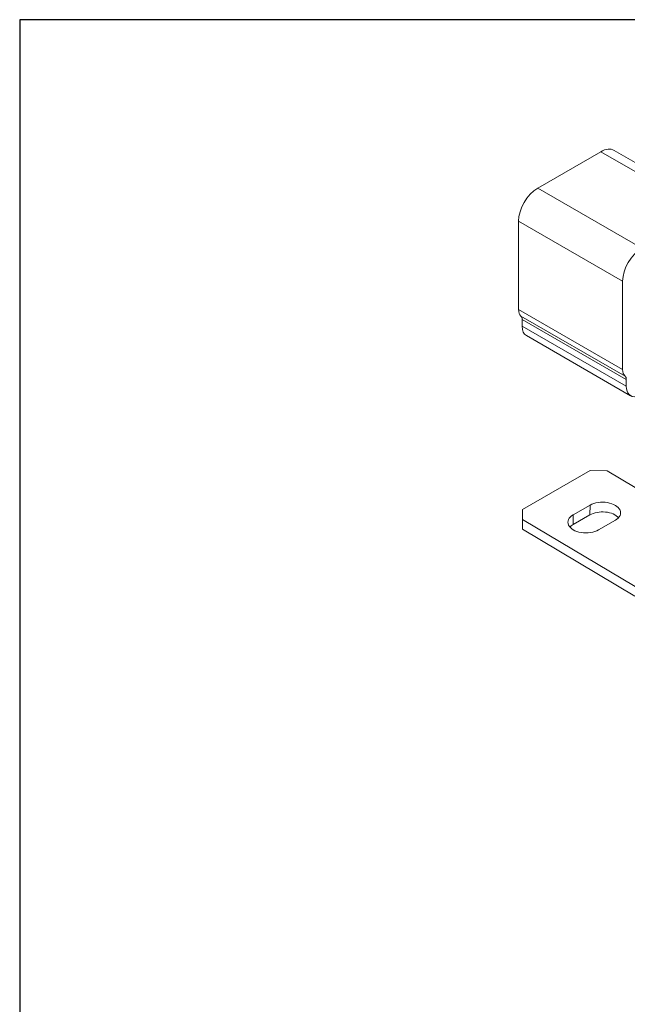
# Model space of a CAD drawing. Units: millimetres. Extents: x 20 to 400, y 20 to 574.
# Drawn here: x 20 to 173, y 326 to 574 of the extents above; entities that cross this region are included whole.
import ezdxf

# ---------------------------------------------------------------- set-up
doc = ezdxf.new("R2010")
doc.units = ezdxf.units.MM
doc.header["$LTSCALE"] = 2
doc.linetypes.add('CONTINUOUS_ACAD', pattern=[0])
for name, color, linetype, lineweight in [('Sketch Geometry(ISO)', 7, 'Continuous', 50), ('Visible Edges(ISO)', 7, 'Continuous', 18), ('Visible Tangent Edges(ISO)', 7, 'Continuous', 18)]:
    doc.layers.add(name, color=color, linetype=linetype, lineweight=lineweight)

# ---------------------------------------------------------------- blocks, each defined once
blk = doc.blocks.new('Borders PCH WEB A4')
at = {"layer": 'Sketch Geometry(ISO)', "color": 7, "linetype": 'CONTINUOUS_ACAD', "lineweight": 25}
blk.add_line((10, 287), (10, 10), dxfattribs=at)
at = {"layer": 'Sketch Geometry(ISO)', "color": 7, "linetype": 'Continuous', "lineweight": 25}
blk.add_line((200, 287), (10, 287), dxfattribs=at)

msp = doc.modelspace()

# ---------------------------------------------------------------- linework, layer by layer
at = {"layer": 'Visible Edges(ISO)'}
for p, q in [((165.98, 540.8), (150.14, 531.65)), ((169.38, 541.13), (310.8, 459.48)), ((145.33, 523.32), (145.33, 501.12)), ((171.49, 486.01), (171.49, 508.22)), ((146.25, 498.6), (146.25, 496.91)), ((147.32, 494.53), (173.49, 479.43)), ((172.41, 481.81), (172.41, 483.5)), ((146.34, 450.81), (163.31, 460.61)), ((163.31, 460.61), (167.56, 460.57)), ((189.14, 447.71), (167.56, 460.57)), ((146.31, 448.38), (146.34, 450.81)), ((146.34, 448.32), (146.34, 450.81)), ((163.31, 451.9), (159.07, 449.45)), ((146.31, 445.9), (146.31, 448.38)), ((146.31, 445.9), (146.34, 448.32)), ((174.62, 431.46), (146.34, 448.32)), ((163.28, 449.47), (159.03, 447.02)), ((174.59, 429.03), (146.31, 445.9)), ((165.43, 445.66), (169.68, 448.11))]:
    msp.add_line(p, q, dxfattribs=at)
for centre, major_axis, ratio, start_param, end_param in [((165.98, 535.25), (3.4, 5.89), 0.57735, 0, 0.785398), ((150.14, 526.1), (-3.4, -5.89), 0.57735, 3.926991, 5.497787), ((176.3, 511), (3.4, 5.89), 0.57735, 0.785398, 2.356194), ((148.16, 502.75), (-2, -3.46), 0.57735, 5.497787, 6.168573), ((144.83, 497.78), (1, 1.73), 0.57735, 5.497787, 6.168573), ((149.92, 499.03), (-2.6, -4.5), 0.57735, 5.497787, 6.283185), ((174.32, 487.64), (-2, -3.46), 0.57735, 5.497787, 6.168573), ((171, 482.68), (1, 1.73), 0.57735, 5.497787, 6.168573), ((176.09, 483.93), (-2.6, -4.5), 0.57735, 5.497787, 7.989831), ((166.49, 450), (4.5, -0.06), 0.586703, 5.506088, 8.647681), ((162.25, 447.55), (-4.5, 0.06), 0.586703, 5.506088, 8.647681), ((166.46, 447.57), (4.5, -0.06), 0.586703, 0.478093, 2.364495), ((162.22, 445.12), (4.5, -0.06), 0.586703, 2.364495, 2.6635)]:
    msp.add_ellipse(centre, major_axis=major_axis, ratio=ratio, start_param=start_param, end_param=end_param, dxfattribs=at)
at = {"layer": 'Visible Tangent Edges(ISO)'}
for p, q in [((165.98, 540.8), (307.4, 459.15)), ((150.14, 531.65), (176.3, 516.55)), ((145.33, 523.32), (171.49, 508.22)), ((145.33, 501.12), (171.49, 486.01)), ((145.94, 499.44), (172.1, 484.33)), ((146.25, 498.6), (172.41, 483.5)), ((146.25, 496.91), (172.41, 481.81)), ((163.28, 449.47), (163.31, 451.9)), ((159.03, 447.02), (159.07, 449.45))]:
    msp.add_line(p, q, dxfattribs=at)

# ---------------------------------------------------------------- block references
at = {"xscale": 2, "yscale": 2, "zscale": 2}
msp.add_blockref('Borders PCH WEB A4', (0, 0), dxfattribs=at)

doc.saveas('drawing.dxf')
